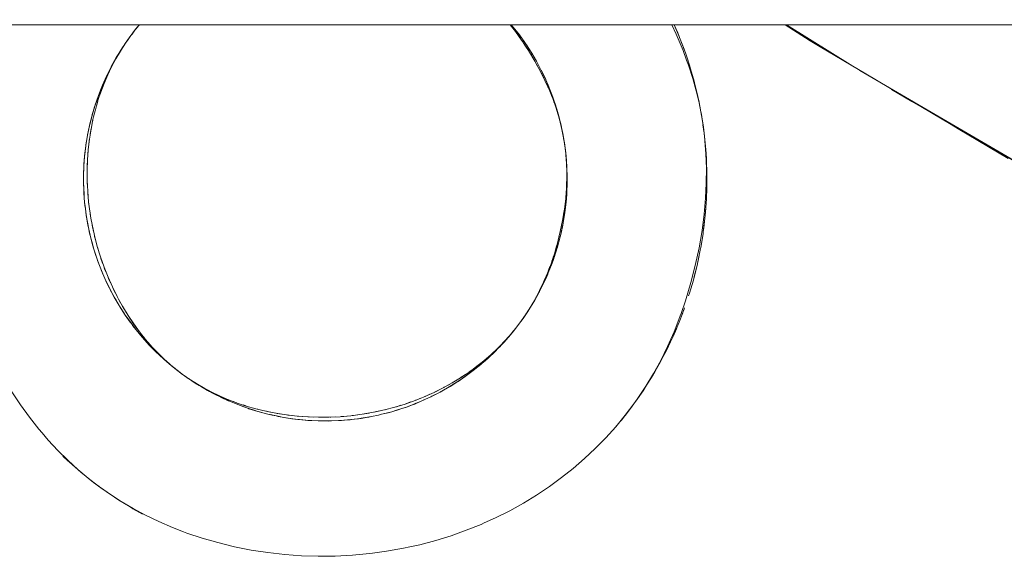
# Model space of a CAD drawing. Units: millimetres. Extents: x -4013 to 4013, y -3800 to 3800.
# Drawn here: x 2237 to 2279, y -68 to -45 of the extents above; entities that cross this region are included whole.
import ezdxf

# ---------------------------------------------------------------- set-up
doc = ezdxf.new("R2010")
doc.units = ezdxf.units.MM
doc.layers.add('EF-Swing-Component-Frame-Beam-Steel', color=7, linetype='Continuous', lineweight=5)
doc.layers.add('None', color=7, linetype='Continuous', lineweight=5)

# ---------------------------------------------------------------- blocks, each defined once
blk = doc.blocks.new('Group')
at = {"layer": 'EF-Swing-Component-Frame-Beam-Steel', "color": 7, "linetype": 'Continuous', "lineweight": 5, "transparency": 33554687}
blk.add_line((935.425, -44.819), (3654.575, -45.266), dxfattribs=at)
at = {"layer": 'None', "color": 93, "linetype": 'Continuous', "lineweight": 5, "true_color": 0x66cc66, "transparency": 33554687}
for p, q in [((2241.717, -45.2), (2241.856, -45.034)), ((2269.599, -45.038), (2271.223, -46.075)), ((2269.62, -45.038), (2272.466, -46.814)), ((2241.44, -45.561), (2241.347, -45.695)), ((2241.536, -45.435), (2241.632, -45.31)), ((2273.015, -47.163), (2273.016, -47.164)), ((2273.015, -47.163), (2273.016, -47.164)), ((2273.019, -47.159), (2273.019, -47.159)), ((2274.134, -47.821), (2274.998, -48.324)), ((2274.998, -48.324), (2275.48, -48.605)), ((2266.041, -49.325), (2266.079, -49.612)), ((2259.977, -49.492), (2260, -49.594)), ((2260.022, -49.7), (2260.033, -49.754)), ((2260.024, -49.71), (2260.033, -49.758)), ((2260.024, -49.71), (2260.033, -49.758)), ((2260.044, -49.821), (2260.053, -49.873)), ((2260.094, -50.121), (2260.099, -50.149)), ((2260.102, -50.178), (2260.108, -50.217)), ((2260.139, -50.46), (2260.153, -50.57)), ((2266.054, -53.919), (2266.075, -53.754)), ((2265.943, -54.617), (2265.972, -54.443)), ((2265.807, -55.283), (2265.834, -55.153)), ((2265.649, -55.923), (2265.669, -55.838)), ((2258.495, -57.379), (2258.56, -57.275)), ((2265.172, -57.398), (2265.194, -57.342)), ((2265.194, -57.342), (2265.254, -57.185)), ((2265.214, -57.289), (2265.254, -57.185)), ((2257.776, -58.34), (2257.85, -58.25)), ((2257.897, -58.197), (2257.948, -58.132)), ((2258.041, -58.014), (2258.051, -58.001)), ((2243.287, -59.713), (2243.388, -59.797)), ((2243.419, -59.822), (2243.435, -59.834)), ((2243.419, -59.822), (2243.448, -59.845)), ((2243.571, -59.94), (2243.572, -59.94)), ((2243.619, -59.976), (2243.65, -59.999)), ((2243.987, -60.24), (2244.006, -60.252)), ((2244.004, -60.251), (2244.007, -60.253)), ((2254.051, -61.016), (2254.052, -61.016)), ((2263.247, -61.063), (2263.257, -61.048)), ((2239.911, -64.692), (2240.135, -64.863)), ((2240.368, -65.029), (2240.609, -65.197))]:
    blk.add_line(p, q, dxfattribs=at)
at = {"layer": 'None', "color": 93, "linetype": 'Continuous', "lineweight": 5, "true_color": 0x66cc66, "transparency": 33554687, "flags": 128}
for points in [[(2236.379, -60.788), (2236.754, -61.352), (2237.14, -61.885), (2237.537, -62.388), (2237.679, -62.555), (2237.942, -62.861), (2238.357, -63.307), (2238.78, -63.727), (2239.211, -64.121), (2239.65, -64.49), (2240.102, -64.84), (2240.573, -65.174), (2241.066, -65.493), (2241.581, -65.798), (2242.121, -66.087), (2242.686, -66.359), (2243.277, -66.614), (2243.747, -66.794), (2243.895, -66.851), (2244.542, -67.068), (2245.22, -67.264), (2245.941, -67.439), (2246.657, -67.582), (2247.372, -67.694), (2248.089, -67.776), (2248.809, -67.828), (2249.532, -67.851), (2250.26, -67.843), (2250.994, -67.805), (2251.734, -67.735), (2251.858, -67.718), (2252.463, -67.636), (2253.186, -67.507), (2253.458, -67.447), (2253.888, -67.352), (2254.571, -67.172), (2255.236, -66.966), (2255.884, -66.736), (2256.519, -66.481), (2256.651, -66.421), (2257.142, -66.199), (2257.754, -65.892), (2258.332, -65.57), (2258.898, -65.225), (2259.448, -64.858), (2259.974, -64.475), (2260.476, -64.075), (2260.958, -63.659), (2261.42, -63.224), (2261.865, -62.768), (2262.294, -62.291), (2262.708, -61.789), (2263.078, -61.3), (2263.119, -61.243), (2263.248, -61.062), (2263.59, -60.548), (2263.915, -60.011), (2264.226, -59.446), (2264.521, -58.849), (2264.802, -58.214), (2265.067, -57.536), (2265.102, -57.435), (2265.292, -56.882), (2265.523, -56.105), (2265.711, -55.368), (2265.874, -54.605), (2265.999, -53.872), (2266.091, -53.166), (2266.151, -52.486), (2266.182, -51.83), (2266.187, -51.195), (2266.166, -50.578), (2266.124, -50.016), (2266.121, -49.978), (2266.058, -49.433), (2266.058, -49.435)], [(2241.856, -45.034), (2241.691, -45.232), (2241.454, -45.542), (2241.242, -45.844), (2241.035, -46.167), (2240.842, -46.498), (2240.662, -46.836), (2240.496, -47.184), (2240.343, -47.542), (2240.203, -47.911), (2240.076, -48.293), (2239.962, -48.69), (2239.918, -48.87), (2239.861, -49.103), (2239.778, -49.513), (2239.708, -49.948), (2239.657, -50.386), (2239.623, -50.828), (2239.608, -51.274), (2239.611, -51.726), (2239.633, -52.185), (2239.674, -52.651), (2239.736, -53.127), (2239.774, -53.343), (2239.819, -53.606), (2239.922, -54.083), (2240.042, -54.547), (2240.18, -54.999), (2240.334, -55.44), (2240.506, -55.87), (2240.694, -56.291), (2240.899, -56.704), (2240.959, -56.812), (2241.122, -57.109), (2241.367, -57.512), (2241.612, -57.88), (2241.863, -58.223), (2242.119, -58.544), (2242.379, -58.844), (2242.645, -59.124), (2242.914, -59.387), (2243.027, -59.488), (2243.189, -59.632), (2243.468, -59.862), (2243.752, -60.076), (2244.043, -60.278), (2244.345, -60.468), (2244.659, -60.649), (2244.986, -60.82), (2245.326, -60.981), (2245.682, -61.132), (2245.922, -61.222), (2246.053, -61.271), (2246.441, -61.4), (2246.848, -61.516), (2247.274, -61.62), (2247.708, -61.707), (2248.16, -61.779), (2248.617, -61.833), (2249.075, -61.868), (2249.535, -61.883), (2249.556, -61.883), (2249.997, -61.88), (2250.463, -61.858), (2250.934, -61.815), (2251.411, -61.753), (2251.896, -61.669), (2252.368, -61.567), (2252.822, -61.448), (2253.26, -61.314), (2253.685, -61.164), (2254.051, -61.017), (2254.097, -60.998), (2254.499, -60.817), (2254.892, -60.621), (2255.276, -60.408), (2255.628, -60.194), (2255.988, -59.955), (2256.324, -59.711), (2256.641, -59.459), (2256.94, -59.2), (2257.224, -58.933), (2257.493, -58.657), (2257.749, -58.373), (2257.992, -58.079), (2258.14, -57.884), (2258.226, -57.771), (2258.452, -57.445), (2258.655, -57.126), (2258.847, -56.793), (2259.029, -56.445), (2259.202, -56.081), (2259.365, -55.697), (2259.518, -55.293), (2259.662, -54.863), (2259.794, -54.404), (2259.917, -53.906), (2260.013, -53.439), (2260.093, -52.952), (2260.148, -52.487), (2260.182, -52.042), (2260.188, -51.874), (2260.196, -51.616), (2260.192, -51.205), (2260.172, -50.808), (2260.136, -50.423), (2260.085, -50.048), (2260.017, -49.671), (2259.936, -49.311), (2259.839, -48.948), (2259.725, -48.58), (2259.591, -48.206), (2259.437, -47.822), (2259.26, -47.428), (2259.057, -47.02), (2258.824, -46.594), (2258.556, -46.148), (2258.308, -45.771), (2258.258, -45.694), (2257.993, -45.324), (2257.768, -45.036)], [(2241.853, -45.034), (2241.816, -45.079), (2241.701, -45.218), (2241.538, -45.431), (2241.509, -45.467), (2241.44, -45.561), (2241.447, -45.552), (2241.44, -45.561), (2241.539, -45.431), (2241.701, -45.218), (2241.781, -45.118), (2241.815, -45.078), (2241.853, -45.034)], [(2241.712, -45.207), (2241.781, -45.118), (2241.701, -45.218), (2241.538, -45.431), (2241.618, -45.327)], [(2241.815, -45.078), (2241.852, -45.034), (2241.815, -45.078), (2241.853, -45.034), (2241.849, -45.038)], [(2257.768, -45.036), (2257.865, -45.156), (2257.931, -45.245)], [(2257.815, -45.036), (2257.884, -45.119), (2257.958, -45.209), (2257.884, -45.119), (2257.841, -45.064), (2257.818, -45.036), (2257.841, -45.064), (2257.817, -45.036)], [(2257.884, -45.119), (2257.958, -45.209), (2258.108, -45.402), (2258.159, -45.473), (2258.217, -45.548), (2258.159, -45.473), (2257.958, -45.209), (2258.108, -45.402), (2257.884, -45.119)], [(2264.706, -45.037), (2264.894, -45.44), (2265.186, -46.146), (2265.339, -46.56), (2265.414, -46.765), (2265.6, -47.34), (2265.752, -47.879), (2265.875, -48.39), (2265.981, -48.928), (2266.058, -49.433)], [(2266.172, -50.572), (2266.158, -50.39), (2266.137, -50.104), (2266.126, -50.013), (2266.126, -50.012), (2266.122, -49.976), (2266.088, -49.686), (2266.059, -49.435), (2265.988, -48.986), (2266.005, -49.089), (2265.988, -48.986), (2265.953, -48.77), (2265.857, -48.291), (2265.821, -48.11), (2265.697, -47.602), (2265.661, -47.457), (2265.507, -46.921), (2265.475, -46.811), (2265.288, -46.248), (2265.263, -46.173), (2265.04, -45.586), (2265.025, -45.545), (2264.808, -45.038), (2264.958, -45.389), (2265.025, -45.545), (2265.04, -45.586), (2265.231, -46.09), (2265.263, -46.173), (2265.288, -46.248), (2265.374, -46.505), (2265.385, -46.539), (2265.453, -46.744), (2265.475, -46.811), (2265.507, -46.921), (2265.623, -47.324), (2265.661, -47.457), (2265.697, -47.602), (2265.762, -47.87), (2265.821, -48.11), (2265.857, -48.291), (2265.877, -48.388), (2265.953, -48.77), (2265.97, -48.873)], [(2269.561, -45.038), (2270.635, -45.726), (2271.065, -45.982), (2273.027, -47.148), (2275, -48.32), (2276.686, -49.322), (2276.998, -49.507), (2279.135, -50.776)], [(2269.58, -45.038), (2271.175, -46.047), (2269.58, -45.038)], [(2241.44, -45.561), (2241.347, -45.695), (2241.44, -45.561), (2241.345, -45.694), (2241.339, -45.703), (2241.295, -45.768), (2241.339, -45.703), (2241.095, -46.066), (2241.093, -46.069), (2240.967, -46.271), (2240.863, -46.449), (2241.093, -46.069), (2240.967, -46.271), (2241.034, -46.166)], [(2241.34, -45.705), (2241.455, -45.54), (2241.459, -45.536)], [(2258.063, -45.421), (2258.132, -45.514), (2258.191, -45.601)], [(2259.725, -48.531), (2259.745, -48.59), (2259.698, -48.442), (2259.626, -48.233), (2259.61, -48.184), (2259.469, -47.813), (2259.556, -48.036), (2259.61, -48.184), (2259.556, -48.036), (2259.469, -47.813), (2259.458, -47.784), (2259.294, -47.4), (2259.397, -47.635), (2259.458, -47.784), (2259.397, -47.635), (2259.294, -47.4), (2259.29, -47.391), (2259.106, -47.005), (2259.221, -47.242), (2259.29, -47.391), (2259.221, -47.242), (2259.099, -46.997), (2259.029, -46.856), (2258.889, -46.601), (2258.822, -46.478), (2258.662, -46.214), (2258.599, -46.11), (2258.419, -45.838), (2258.361, -45.751), (2258.159, -45.473), (2258.217, -45.548), (2258.361, -45.751), (2258.419, -45.838), (2258.461, -45.899), (2258.599, -46.11), (2258.663, -46.214), (2258.691, -46.258), (2258.822, -46.478), (2258.89, -46.6), (2258.906, -46.628), (2259.029, -46.856), (2259.101, -46.996), (2259.106, -47.005), (2259.221, -47.242), (2259.292, -47.401), (2259.397, -47.635), (2259.468, -47.814), (2259.556, -48.036), (2259.625, -48.233), (2259.698, -48.442), (2259.745, -48.59), (2259.765, -48.659), (2259.842, -48.928)], [(2258.217, -45.548), (2258.419, -45.838), (2258.361, -45.751), (2258.217, -45.548)], [(2240.145, -48.086), (2240.197, -47.93), (2240.339, -47.553), (2240.493, -47.191), (2240.66, -46.841), (2240.839, -46.502), (2241.031, -46.174), (2241.159, -45.973)], [(2241.047, -46.146), (2241.097, -46.067), (2241.161, -45.97), (2241.097, -46.067), (2241.194, -45.915), (2241.232, -45.86)], [(2241.194, -45.915), (2241.339, -45.703), (2241.194, -45.915)], [(2241.201, -45.908), (2241.244, -45.843), (2241.285, -45.782)], [(2258.322, -45.791), (2258.402, -45.907), (2258.484, -46.037)], [(2258.461, -45.899), (2258.663, -46.214), (2258.599, -46.11), (2258.461, -45.899)], [(2240.614, -46.904), (2240.646, -46.842), (2240.862, -46.448), (2240.648, -46.833), (2240.645, -46.841), (2240.558, -47.009), (2240.447, -47.243), (2240.645, -46.841), (2240.558, -47.009), (2240.606, -46.918)], [(2240.822, -46.52), (2240.863, -46.449), (2241.093, -46.069), (2240.863, -46.446), (2240.862, -46.448), (2240.755, -46.636), (2240.646, -46.842), (2240.862, -46.448), (2240.755, -46.636), (2240.812, -46.537)], [(2258.614, -46.244), (2258.675, -46.341), (2258.745, -46.462)], [(2258.691, -46.258), (2258.89, -46.6), (2258.822, -46.478), (2258.691, -46.258)], [(2240.421, -47.296), (2240.447, -47.243), (2240.645, -46.841), (2240.45, -47.23), (2240.445, -47.242), (2240.377, -47.389), (2240.264, -47.652), (2240.445, -47.242), (2240.377, -47.389), (2240.416, -47.306)], [(2258.887, -46.71), (2258.944, -46.809), (2259.002, -46.919)], [(2258.906, -46.628), (2259.101, -46.996), (2259.029, -46.856), (2258.906, -46.628)], [(2240.246, -47.695), (2240.264, -47.652), (2240.445, -47.242), (2240.269, -47.635), (2240.263, -47.652), (2240.211, -47.776), (2240.1, -48.069), (2240.263, -47.652), (2240.211, -47.776), (2240.243, -47.703)], [(2259.107, -47.119), (2259.16, -47.221), (2259.206, -47.319)], [(2272.777, -46.999), (2276.012, -48.889), (2283.728, -53.397), (2285.678, -54.548), (2289.752, -56.997), (2299.267, -62.72)], [(2240.087, -48.101), (2240.1, -48.069), (2240.263, -47.652), (2240.106, -48.048), (2240.098, -48.069), (2240.062, -48.168), (2239.953, -48.493), (2240.098, -48.069), (2240.062, -48.168), (2240.086, -48.106)], [(2259.317, -47.555), (2259.366, -47.658), (2259.399, -47.737)], [(2239.946, -48.513), (2239.953, -48.493), (2240.098, -48.069), (2239.96, -48.468), (2239.952, -48.492), (2239.928, -48.566), (2239.825, -48.922), (2239.952, -48.492), (2239.928, -48.566), (2239.945, -48.515)], [(2259.494, -47.964), (2259.542, -48.077), (2259.565, -48.139)], [(2274.134, -47.821), (2274.998, -48.324), (2276.001, -48.909), (2285.678, -54.548), (2283.728, -53.397), (2289.742, -57.013), (2297.876, -61.902), (2298.14, -62.059)], [(2239.717, -49.35), (2239.811, -48.968), (2239.825, -48.922), (2239.831, -48.895), (2239.952, -48.492), (2239.825, -48.922), (2239.823, -48.93)], [(2240.022, -48.482), (2240.067, -48.322), (2240.072, -48.307)], [(2259.947, -49.344), (2259.885, -49.091), (2259.863, -49.001), (2259.823, -48.855), (2259.764, -48.659), (2259.698, -48.442), (2259.626, -48.233), (2259.72, -48.516)], [(2259.646, -48.36), (2259.69, -48.479), (2259.706, -48.528)], [(2239.629, -49.775), (2239.715, -49.357), (2239.721, -49.328), (2239.715, -49.357), (2239.825, -48.922), (2239.721, -49.328), (2239.715, -49.357), (2239.711, -49.374), (2239.629, -49.774)], [(2239.717, -49.351), (2239.825, -48.922), (2239.811, -48.968), (2239.822, -48.93)], [(2239.895, -48.963), (2239.917, -48.871), (2239.951, -48.732), (2239.957, -48.711)], [(2259.844, -48.935), (2259.764, -48.659), (2259.844, -48.935)], [(2259.776, -48.746), (2259.816, -48.869), (2259.826, -48.906)], [(2260.01, -49.643), (2259.987, -49.527), (2259.965, -49.417), (2259.932, -49.272), (2259.885, -49.091), (2259.823, -48.855), (2259.863, -49.001), (2259.847, -48.943)], [(2265.956, -48.801), (2265.987, -48.986), (2266.006, -49.096)], [(2239.627, -49.782), (2239.715, -49.357), (2239.63, -49.767), (2239.627, -49.782)], [(2239.828, -49.265), (2239.855, -49.13), (2239.858, -49.116)], [(2259.948, -49.35), (2259.885, -49.091), (2259.948, -49.35)], [(2259.886, -49.123), (2259.921, -49.249), (2259.927, -49.278)], [(2260.061, -49.916), (2260.07, -49.968), (2260.045, -49.816), (2260.022, -49.694), (2259.987, -49.527), (2259.932, -49.272), (2259.965, -49.417), (2259.95, -49.355)], [(2266.059, -49.435), (2266.088, -49.686), (2266.137, -50.104), (2266.158, -50.39), (2266.187, -50.776), (2266.198, -51.096), (2266.201, -51.179), (2266.21, -51.419), (2266.208, -51.799), (2266.208, -51.804), (2266.207, -52.042), (2266.19, -52.435), (2266.187, -52.511), (2266.179, -52.691), (2266.147, -53.086), (2266.136, -53.216), (2266.126, -53.341), (2266.136, -53.216), (2266.179, -52.691), (2266.187, -52.511), (2266.207, -52.042), (2266.208, -51.804), (2266.21, -51.419), (2266.198, -51.096), (2266.187, -50.776), (2266.172, -50.573)], [(2239.557, -50.211), (2239.56, -50.192), (2239.625, -49.796), (2239.627, -49.782), (2239.63, -49.767), (2239.625, -49.796), (2239.557, -50.211)], [(2239.74, -49.751), (2239.769, -49.562), (2239.774, -49.538)], [(2260.007, -49.626), (2259.987, -49.527), (2260.007, -49.626)], [(2260.126, -50.353), (2260.108, -50.206), (2260.093, -50.101), (2260.115, -50.268), (2260.093, -50.101), (2260.07, -49.968), (2260.022, -49.694), (2260.045, -49.816), (2260.034, -49.759)], [(2239.475, -51.015), (2239.502, -50.684), (2239.509, -50.604), (2239.504, -50.658), (2239.509, -50.604), (2239.554, -50.238), (2239.557, -50.211), (2239.56, -50.192), (2239.554, -50.238), (2239.509, -50.604), (2239.554, -50.238), (2239.504, -50.658), (2239.502, -50.684), (2239.475, -51.015)], [(2239.68, -50.185), (2239.702, -49.996), (2239.705, -49.973)], [(2260.061, -49.916), (2260.075, -49.991), (2260.08, -50.02)], [(2260.158, -50.615), (2260.149, -50.529), (2260.158, -50.615), (2260.178, -50.858), (2260.149, -50.529), (2260.134, -50.412), (2260.093, -50.101), (2260.108, -50.206), (2260.099, -50.15)], [(2260.095, -50.121), (2260.099, -50.149), (2260.095, -50.121)], [(2239.47, -51.11), (2239.475, -51.015), (2239.502, -50.684), (2239.47, -51.11)], [(2239.639, -50.623), (2239.652, -50.436), (2239.655, -50.412)], [(2260.119, -50.292), (2260.126, -50.349), (2260.126, -50.353)], [(2260.119, -50.292), (2260.127, -50.348), (2260.131, -50.387)], [(2260.148, -50.555), (2260.165, -50.72), (2260.168, -50.766)], [(2260.209, -51.433), (2260.203, -51.305), (2260.192, -51.028), (2260.188, -50.976), (2260.178, -50.858), (2260.149, -50.529), (2260.178, -50.858), (2260.19, -51.001)], [(2239.455, -51.541), (2239.457, -51.426), (2239.457, -51.579), (2239.456, -51.822), (2239.458, -51.925), (2239.463, -52.027), (2239.47, -52.229), (2239.478, -52.357), (2239.488, -52.474), (2239.502, -52.656), (2239.515, -52.788), (2239.533, -52.92), (2239.552, -53.082), (2239.571, -53.216), (2239.596, -53.364), (2239.552, -53.082), (2239.533, -52.92), (2239.502, -52.656), (2239.488, -52.474), (2239.47, -52.229), (2239.463, -52.027), (2239.456, -51.822), (2239.456, -51.579), (2239.458, -51.925), (2239.456, -51.822), (2239.456, -51.579), (2239.455, -51.541), (2239.457, -51.426), (2239.469, -51.131), (2239.455, -51.541)], [(2239.457, -51.426), (2239.47, -51.131), (2239.475, -51.015), (2239.47, -51.11), (2239.469, -51.131), (2239.457, -51.426)], [(2239.615, -51.068), (2239.62, -50.881), (2239.622, -50.855)], [(2260.179, -50.94), (2260.189, -51.102), (2260.19, -51.156)], [(2260.209, -51.433), (2260.203, -51.305), (2260.209, -51.424), (2260.209, -51.443), (2260.209, -51.753), (2260.21, -51.86), (2260.209, -51.87), (2260.209, -51.753), (2260.209, -51.424), (2260.209, -51.443), (2260.203, -51.305), (2260.188, -50.976), (2260.192, -51.028)], [(2239.609, -51.519), (2239.607, -51.333), (2239.608, -51.304)], [(2260.194, -51.335), (2260.197, -51.494), (2260.196, -51.557)], [(2260.209, -51.442), (2260.209, -51.443), (2260.209, -51.442)], [(2239.612, -51.759), (2239.613, -51.793), (2239.623, -51.978)], [(2260.164, -52.648), (2260.191, -52.316), (2260.193, -52.277), (2260.196, -52.201), (2260.209, -51.87), (2260.196, -52.201), (2260.191, -52.316), (2260.193, -52.277), (2260.164, -52.648)], [(2260.184, -51.972), (2260.189, -51.897), (2260.189, -51.871), (2260.192, -51.744)], [(2260.196, -52.201), (2260.209, -51.87), (2260.21, -51.86), (2260.196, -52.201)], [(2239.463, -52.027), (2239.478, -52.357), (2239.47, -52.229), (2239.463, -52.027)], [(2239.636, -52.224), (2239.638, -52.263), (2239.656, -52.445)], [(2260.112, -53.094), (2260.154, -52.759), (2260.16, -52.695), (2260.164, -52.648), (2260.191, -52.316), (2260.163, -52.648), (2260.154, -52.759), (2260.16, -52.695), (2260.112, -53.094)], [(2260.155, -52.403), (2260.163, -52.314), (2260.172, -52.168)], [(2239.488, -52.474), (2239.515, -52.788), (2239.502, -52.656), (2239.488, -52.474)], [(2239.68, -52.698), (2239.685, -52.745), (2239.71, -52.927)], [(2260.043, -53.525), (2260.097, -53.2), (2260.11, -53.111), (2260.112, -53.094), (2260.154, -52.759), (2260.111, -53.093), (2260.097, -53.2), (2260.11, -53.111), (2260.043, -53.525)], [(2260.105, -52.852), (2260.12, -52.746), (2260.134, -52.608)], [(2239.533, -52.92), (2239.571, -53.216), (2239.596, -53.364), (2239.619, -53.505), (2239.644, -53.642), (2239.597, -53.364), (2239.571, -53.216), (2239.552, -53.082), (2239.533, -52.92)], [(2239.746, -53.18), (2239.753, -53.232), (2239.773, -53.343), (2239.787, -53.419)], [(2260.022, -53.637), (2260.041, -53.536), (2260.043, -53.525), (2260.097, -53.2), (2260.04, -53.536), (2260.022, -53.637)], [(2260.033, -53.321), (2260.056, -53.196), (2260.074, -53.066)], [(2239.619, -53.505), (2239.644, -53.642), (2239.679, -53.805), (2239.704, -53.926), (2239.735, -54.064), (2239.679, -53.804), (2239.644, -53.642), (2239.679, -53.805), (2239.619, -53.505)], [(2239.83, -53.657), (2239.839, -53.709), (2239.883, -53.903)], [(2259.929, -54.07), (2259.951, -53.975), (2259.96, -53.938), (2260.022, -53.637), (2259.95, -53.975), (2259.929, -54.07)], [(2259.943, -53.78), (2259.969, -53.664), (2259.99, -53.555)], [(2259.96, -53.938), (2260.022, -53.637), (2260.041, -53.536), (2259.96, -53.938)], [(2266.054, -53.919), (2266.126, -53.341), (2266.075, -53.754)], [(2239.704, -53.926), (2239.735, -54.064), (2239.781, -54.241), (2239.805, -54.342), (2239.844, -54.482), (2239.781, -54.241), (2239.735, -54.064), (2239.781, -54.241), (2239.704, -53.926)], [(2259.503, -55.428), (2259.566, -55.263), (2259.688, -54.921), (2259.713, -54.839), (2259.817, -54.498), (2259.713, -54.839), (2259.742, -54.752), (2259.817, -54.498), (2259.841, -54.41), (2259.929, -54.07), (2259.859, -54.347), (2259.929, -54.07), (2259.951, -53.975), (2259.859, -54.347), (2259.841, -54.41), (2259.781, -54.617)], [(2259.825, -54.28), (2259.86, -54.151), (2259.888, -54.027)], [(2265.943, -54.617), (2266.046, -53.99), (2265.972, -54.443)], [(2266.046, -53.99), (2266.054, -53.919), (2266.046, -53.99)], [(2239.805, -54.342), (2239.844, -54.482), (2239.901, -54.673), (2239.924, -54.753), (2239.97, -54.895), (2239.902, -54.673), (2239.844, -54.482), (2239.901, -54.673), (2239.805, -54.342)], [(2239.933, -54.128), (2239.943, -54.173), (2239.995, -54.367)], [(2259.651, -55.024), (2259.713, -54.839), (2259.817, -54.498), (2259.742, -54.752), (2259.841, -54.41), (2259.778, -54.626)], [(2239.924, -54.753), (2239.97, -54.895), (2240.04, -55.099), (2240.06, -55.159), (2240.112, -55.302), (2240.041, -55.099), (2239.97, -54.895), (2240.04, -55.099), (2239.924, -54.753)], [(2240.054, -54.587), (2240.065, -54.627), (2240.125, -54.819)], [(2259.339, -55.828), (2259.402, -55.68), (2259.54, -55.337), (2259.567, -55.263), (2259.688, -54.921), (2259.566, -55.263), (2259.608, -55.152), (2259.688, -54.921), (2259.608, -55.152)], [(2259.693, -54.754), (2259.73, -54.636), (2259.76, -54.522)], [(2265.807, -55.282), (2265.94, -54.638), (2265.834, -55.153)], [(2265.94, -54.638), (2265.943, -54.617), (2265.94, -54.638)], [(2240.06, -55.159), (2240.112, -55.302), (2240.197, -55.519), (2240.213, -55.559), (2240.272, -55.703), (2240.198, -55.518), (2240.112, -55.302), (2240.197, -55.519), (2240.06, -55.159)], [(2240.192, -55.035), (2240.204, -55.071), (2240.272, -55.262)], [(2259.157, -56.22), (2259.219, -56.089), (2259.376, -55.746), (2259.402, -55.68), (2259.54, -55.337), (2259.402, -55.68), (2259.458, -55.547), (2259.54, -55.337), (2259.458, -55.547)], [(2259.557, -55.177), (2259.594, -55.074), (2259.627, -54.965)], [(2265.649, -55.923), (2265.8, -55.31), (2265.669, -55.838)], [(2265.8, -55.31), (2265.807, -55.282), (2265.8, -55.31)], [(2240.213, -55.559), (2240.272, -55.703), (2240.372, -55.931), (2240.381, -55.953), (2240.448, -56.097), (2240.374, -55.931), (2240.272, -55.703), (2240.372, -55.931), (2240.213, -55.559)], [(2240.347, -55.472), (2240.359, -55.506), (2240.436, -55.695)], [(2258.959, -56.605), (2259.02, -56.49), (2259.194, -56.148), (2259.22, -56.09), (2259.376, -55.746), (2259.219, -56.089), (2259.292, -55.936), (2259.376, -55.746), (2259.292, -55.936)], [(2259.399, -55.609), (2259.432, -55.526), (2259.471, -55.418)], [(2240.381, -55.953), (2240.448, -56.097), (2240.565, -56.336), (2240.566, -56.339), (2240.64, -56.483), (2240.567, -56.335), (2240.448, -56.097), (2240.565, -56.336), (2240.381, -55.953)], [(2240.519, -55.9), (2240.532, -55.932), (2240.616, -56.117)], [(2258.745, -56.982), (2258.803, -56.882), (2258.995, -56.541), (2259.021, -56.491), (2259.194, -56.148), (2259.02, -56.49), (2259.11, -56.318), (2259.194, -56.148), (2259.11, -56.318)], [(2259.231, -56.013), (2259.261, -55.947), (2259.308, -55.832)], [(2265.464, -56.557), (2265.627, -55.996), (2265.464, -56.556)], [(2265.627, -55.996), (2265.649, -55.923), (2265.627, -55.996)], [(2240.567, -56.34), (2240.566, -56.339), (2240.567, -56.34)], [(2240.598, -56.398), (2240.777, -56.731), (2240.566, -56.339), (2240.64, -56.483), (2240.777, -56.731), (2240.849, -56.861), (2240.775, -56.732), (2240.849, -56.861), (2240.982, -57.086), (2241.003, -57.118), (2241.072, -57.23), (2241.004, -57.118), (2240.849, -56.861), (2240.982, -57.086), (2240.775, -56.732), (2240.767, -56.717), (2240.604, -56.411)], [(2240.708, -56.32), (2240.722, -56.351), (2240.816, -56.536)], [(2258.515, -57.349), (2258.569, -57.265), (2258.78, -56.925), (2258.804, -56.883), (2258.995, -56.541), (2258.803, -56.882), (2258.913, -56.693), (2258.995, -56.541), (2258.913, -56.693)], [(2258.868, -56.752), (2258.891, -56.712), (2258.953, -56.59)], [(2259.054, -56.392), (2259.08, -56.341), (2259.135, -56.221)], [(2265.425, -56.674), (2265.464, -56.557), (2265.425, -56.674)], [(2240.914, -56.73), (2240.929, -56.759), (2240.958, -56.812), (2241.048, -56.974)], [(2258.472, -57.417), (2258.55, -57.299), (2258.481, -57.4), (2258.55, -57.299), (2258.57, -57.266), (2258.78, -56.925), (2258.569, -57.265), (2258.7, -57.059), (2258.78, -56.925), (2258.7, -57.059)], [(2258.673, -57.094), (2258.692, -57.063), (2258.762, -56.94)], [(2241.003, -57.118), (2241.072, -57.23), (2241.213, -57.446), (2241.247, -57.494), (2241.311, -57.589), (2241.247, -57.494), (2241.072, -57.23), (2241.213, -57.446), (2241.003, -57.118)], [(2241.132, -57.125), (2241.142, -57.144), (2241.37, -57.517), (2241.604, -57.868), (2241.845, -58.199), (2241.854, -58.21)], [(2258.303, -57.663), (2258.32, -57.638), (2258.55, -57.299), (2258.472, -57.417), (2258.319, -57.637), (2258.33, -57.621), (2258.319, -57.637)], [(2258.397, -57.524), (2258.451, -57.445), (2258.473, -57.413)], [(2265.214, -57.289), (2265.194, -57.342), (2265.018, -57.804), (2264.934, -58), (2265.018, -57.804), (2265.172, -57.398)], [(2241.247, -57.494), (2241.311, -57.589), (2241.459, -57.796), (2241.507, -57.859), (2241.564, -57.938), (2241.507, -57.859), (2241.311, -57.589), (2241.459, -57.796), (2241.247, -57.494)], [(2243.618, -59.976), (2243.548, -59.925), (2243.371, -59.787), (2243.367, -59.784), (2243.036, -59.509), (2243.213, -59.659), (2243.367, -59.784), (2243.213, -59.659), (2243.028, -59.499), (2242.89, -59.38), (2242.696, -59.198), (2242.578, -59.087), (2242.377, -58.883), (2242.278, -58.782), (2242.073, -58.554), (2241.992, -58.465), (2241.782, -58.213), (2241.718, -58.136), (2241.507, -57.859), (2241.564, -57.938), (2241.718, -58.136), (2241.782, -58.213), (2241.832, -58.276), (2241.992, -58.465), (2242.072, -58.555), (2242.114, -58.603), (2242.278, -58.782), (2242.377, -58.884), (2242.408, -58.917), (2242.578, -59.087), (2242.695, -59.199), (2242.716, -59.22), (2242.89, -59.38), (2243.027, -59.501), (2243.036, -59.509), (2243.213, -59.659), (2243.373, -59.786), (2243.388, -59.797)], [(2258.041, -58.014), (2258.113, -57.923), (2258.129, -57.902), (2258.226, -57.771), (2258.127, -57.901), (2257.965, -58.114), (2257.852, -58.254), (2257.927, -58.157), (2257.887, -58.209)], [(2258.126, -57.902), (2258.14, -57.884), (2258.226, -57.771), (2258.281, -57.694), (2258.284, -57.69)], [(2258.226, -57.771), (2258.28, -57.693), (2258.319, -57.637), (2258.226, -57.771), (2258.303, -57.663), (2258.226, -57.771), (2258.129, -57.902), (2258.226, -57.771)], [(2241.564, -57.938), (2241.782, -58.213), (2241.718, -58.136), (2241.564, -57.938)], [(2241.832, -58.276), (2242.072, -58.555), (2241.992, -58.465), (2241.832, -58.276)], [(2257.615, -58.53), (2257.836, -58.273), (2257.852, -58.254), (2257.965, -58.114), (2257.85, -58.253), (2257.697, -58.439), (2257.56, -58.594), (2257.738, -58.384), (2257.602, -58.544)], [(2257.767, -58.351), (2257.85, -58.253), (2257.767, -58.351)], [(2257.998, -58.071), (2258.005, -58.063), (2258.051, -58.001)], [(2264.897, -58.085), (2264.934, -58), (2264.756, -58.415), (2264.646, -58.646), (2264.47, -59.015), (2264.331, -59.279), (2264.47, -59.015), (2264.494, -58.964), (2264.603, -58.736), (2264.646, -58.646), (2264.756, -58.415), (2264.897, -58.085)], [(2241.958, -58.342), (2242.09, -58.509), (2242.105, -58.526)], [(2242.114, -58.603), (2242.377, -58.884), (2242.278, -58.782), (2242.114, -58.603)], [(2242.217, -58.656), (2242.341, -58.801), (2242.361, -58.823)], [(2256.641, -59.458), (2256.652, -59.449), (2256.948, -59.193), (2257.23, -58.926), (2257.5, -58.65), (2257.745, -58.376)], [(2257.302, -58.869), (2257.558, -58.593), (2257.415, -58.753), (2257.253, -58.921), (2257.558, -58.593), (2257.697, -58.439), (2257.56, -58.594), (2257.545, -58.612), (2257.319, -58.852)], [(2242.408, -58.917), (2242.695, -59.199), (2242.578, -59.087), (2242.408, -58.917)], [(2242.478, -58.948), (2242.597, -59.076), (2242.622, -59.101)], [(2256.6, -59.535), (2256.816, -59.344), (2256.916, -59.252), (2256.933, -59.235), (2257.121, -59.055), (2256.932, -59.234), (2256.816, -59.344), (2256.916, -59.252), (2256.6, -59.535)], [(2256.986, -59.183), (2257.252, -58.92), (2257.121, -59.055), (2256.933, -59.235), (2257.252, -58.92), (2257.415, -58.753), (2257.253, -58.921), (2257.238, -58.938), (2257.008, -59.162)], [(2242.716, -59.22), (2243.027, -59.501), (2242.89, -59.38), (2242.716, -59.22)], [(2242.743, -59.22), (2242.859, -59.335), (2242.888, -59.362)], [(2243.012, -59.474), (2243.027, -59.488), (2243.126, -59.578), (2243.159, -59.606)], [(2256.253, -59.819), (2256.5, -59.62), (2256.58, -59.552), (2256.6, -59.535), (2256.816, -59.344), (2256.599, -59.534), (2256.5, -59.62), (2256.58, -59.552), (2256.253, -59.819)], [(2256.333, -59.703), (2256.341, -59.697), (2256.497, -59.573)], [(2264.214, -59.501), (2264.331, -59.279), (2264.159, -59.604), (2263.988, -59.898), (2263.825, -60.18), (2263.62, -60.502), (2263.467, -60.742), (2263.59, -60.548), (2263.62, -60.502), (2263.825, -60.18), (2263.912, -60.03), (2263.988, -59.898), (2264.159, -59.604), (2264.214, -59.501)], [(2243.483, -59.873), (2243.548, -59.925), (2243.371, -59.787), (2243.709, -60.045), (2243.548, -59.925), (2243.709, -60.045), (2243.728, -60.059), (2243.732, -60.061), (2243.728, -60.059), (2244.057, -60.288), (2243.893, -60.176), (2243.951, -60.215)], [(2255.61, -60.286), (2255.895, -60.088), (2255.53, -60.341), (2255.837, -60.132), (2255.895, -60.088), (2256.173, -59.883), (2255.895, -60.089), (2255.866, -60.111), (2255.701, -60.223)], [(2255.895, -60.089), (2256.173, -59.883), (2256.229, -59.839), (2256.253, -59.819), (2256.5, -59.62), (2256.253, -59.819), (2256.173, -59.883), (2256.229, -59.839), (2255.895, -60.089)], [(2256.001, -59.945), (2256.013, -59.937), (2256.182, -59.814)], [(2243.666, -60.013), (2243.678, -60.022), (2243.687, -60.028)], [(2243.822, -60.124), (2243.893, -60.176), (2243.784, -60.098), (2243.893, -60.176), (2244.057, -60.288), (2244.097, -60.314), (2244.248, -60.414), (2244.476, -60.553), (2244.613, -60.636), (2244.865, -60.776), (2244.987, -60.843), (2245.263, -60.982), (2245.368, -61.035), (2245.542, -61.116), (2245.669, -61.171), (2245.368, -61.035), (2245.263, -60.982), (2245.542, -61.116), (2245.368, -61.035), (2245.263, -60.982), (2245.158, -60.932), (2244.987, -60.843), (2244.865, -60.776), (2245.158, -60.932), (2244.987, -60.843), (2244.865, -60.776), (2244.782, -60.732), (2244.613, -60.636), (2244.476, -60.553), (2244.782, -60.732), (2244.613, -60.636), (2244.476, -60.553), (2244.415, -60.518), (2244.248, -60.414), (2244.415, -60.518), (2244.097, -60.314), (2244.248, -60.414), (2244.097, -60.313), (2244.067, -60.293)], [(2244.167, -60.356), (2244.275, -60.426), (2244.309, -60.445)], [(2251.706, -61.874), (2251.812, -61.852), (2252.114, -61.791), (2252.11, -61.792), (2252.25, -61.757), (2252.114, -61.791), (2252.25, -61.757), (2252.536, -61.686), (2252.683, -61.643), (2252.954, -61.564), (2253.111, -61.511), (2253.355, -61.429), (2253.271, -61.458), (2253.534, -61.36), (2253.355, -61.429), (2253.534, -61.36), (2253.733, -61.284), (2253.655, -61.315), (2253.949, -61.192), (2253.733, -61.284), (2253.949, -61.191), (2254.105, -61.124), (2254.034, -61.156), (2254.357, -61.006), (2254.105, -61.124), (2254.356, -61.005), (2254.471, -60.95), (2254.408, -60.982), (2254.756, -60.802), (2254.471, -60.95), (2254.756, -60.801), (2254.832, -60.761), (2254.776, -60.792), (2255.137, -60.586), (2254.832, -60.761), (2255.137, -60.586), (2255.146, -60.581), (2255.185, -60.558), (2255.491, -60.366), (2255.526, -60.343), (2255.837, -60.132), (2255.53, -60.341), (2255.526, -60.343), (2255.491, -60.366), (2255.146, -60.581), (2255.185, -60.558), (2255.526, -60.343), (2255.491, -60.366), (2255.185, -60.558), (2255.146, -60.58), (2254.832, -60.761), (2254.776, -60.792), (2254.756, -60.802), (2254.471, -60.95), (2254.408, -60.982), (2254.357, -61.006), (2254.105, -61.124), (2254.034, -61.156), (2253.949, -61.192), (2253.733, -61.284), (2253.655, -61.315), (2253.534, -61.36), (2253.355, -61.429), (2253.271, -61.458), (2253.112, -61.511), (2252.954, -61.564), (2252.885, -61.585), (2252.683, -61.643), (2252.536, -61.686), (2252.498, -61.696), (2252.25, -61.757), (2252.114, -61.791), (2252.11, -61.792), (2251.812, -61.853), (2251.724, -61.871), (2251.37, -61.928), (2251.687, -61.877), (2251.724, -61.871), (2251.687, -61.877)], [(2255.29, -60.4), (2255.304, -60.392), (2255.433, -60.313)], [(2255.648, -60.181), (2255.668, -60.169), (2255.851, -60.046)], [(2244.479, -60.546), (2244.593, -60.613), (2244.625, -60.63)], [(2244.805, -60.726), (2244.927, -60.791), (2244.955, -60.804)], [(2254.521, -60.806), (2254.545, -60.795), (2254.717, -60.708)], [(2254.915, -60.608), (2254.94, -60.595), (2255.155, -60.475)], [(2263.225, -61.089), (2263.467, -60.742), (2263.331, -60.937)], [(2245.146, -60.896), (2245.275, -60.958), (2245.3, -60.969)], [(2245.504, -61.057), (2245.641, -61.115), (2245.661, -61.123)], [(2245.542, -61.116), (2245.669, -61.171), (2245.758, -61.211), (2245.933, -61.284), (2246.084, -61.342), (2245.758, -61.211), (2245.933, -61.284), (2245.669, -61.17), (2245.542, -61.116)], [(2245.885, -61.208), (2245.922, -61.222), (2246.026, -61.262), (2246.04, -61.266)], [(2253.287, -61.304), (2253.313, -61.296), (2253.507, -61.226)], [(2253.708, -61.154), (2253.733, -61.145), (2253.921, -61.069)], [(2254.119, -60.988), (2254.143, -60.979), (2254.324, -60.896)], [(2263.119, -61.243), (2263.078, -61.3), (2263.225, -61.089), (2263.078, -61.3), (2262.968, -61.45), (2262.924, -61.506), (2262.968, -61.45), (2263.078, -61.3)], [(2245.933, -61.284), (2246.084, -61.342), (2246.154, -61.37), (2246.331, -61.436), (2246.084, -61.341), (2245.933, -61.284)], [(2246.154, -61.37), (2246.331, -61.436), (2246.505, -61.495), (2246.556, -61.514), (2246.735, -61.571), (2246.505, -61.494), (2246.331, -61.436), (2246.505, -61.495), (2246.154, -61.37)], [(2246.306, -61.355), (2246.429, -61.396), (2246.436, -61.398)], [(2246.556, -61.514), (2246.735, -61.571), (2246.932, -61.63), (2246.949, -61.636), (2247.144, -61.69), (2246.933, -61.629), (2246.735, -61.571), (2246.932, -61.63), (2246.556, -61.514)], [(2246.851, -61.517), (2246.855, -61.518), (2246.931, -61.536)], [(2246.949, -61.636), (2247.144, -61.69), (2247.365, -61.747), (2247.367, -61.747), (2247.558, -61.792), (2247.366, -61.745), (2247.144, -61.69), (2247.365, -61.747), (2246.949, -61.636)], [(2247.294, -61.624), (2247.312, -61.628), (2247.466, -61.659)], [(2251.94, -61.659), (2251.984, -61.651), (2252.189, -61.605)], [(2252.404, -61.557), (2252.44, -61.549), (2252.641, -61.495)], [(2252.498, -61.696), (2252.536, -61.686), (2252.683, -61.643), (2252.498, -61.696)], [(2252.853, -61.439), (2252.883, -61.43), (2253.08, -61.369)], [(2252.885, -61.585), (2252.954, -61.564), (2253.112, -61.511), (2252.885, -61.585)], [(2262.846, -61.607), (2262.924, -61.506), (2262.539, -62.001), (2262.487, -62.062), (2262.539, -62.001), (2262.64, -61.872)], [(2262.697, -61.802), (2262.923, -61.505), (2263.078, -61.3), (2262.923, -61.505), (2263.078, -61.3)], [(2247.368, -61.747), (2247.367, -61.747), (2247.368, -61.747)], [(2247.443, -61.764), (2247.803, -61.842), (2247.367, -61.747), (2247.558, -61.792), (2247.803, -61.842), (2247.976, -61.877), (2247.803, -61.844), (2247.976, -61.877), (2248.22, -61.918), (2248.244, -61.922), (2248.397, -61.945), (2248.244, -61.92), (2247.976, -61.877), (2248.22, -61.918), (2247.803, -61.844), (2247.792, -61.842), (2247.461, -61.768)], [(2247.739, -61.712), (2247.768, -61.718), (2247.954, -61.746)], [(2248.193, -61.783), (2248.223, -61.788), (2248.414, -61.809)], [(2248.244, -61.922), (2248.397, -61.945), (2248.652, -61.977), (2248.689, -61.98), (2248.821, -61.995), (2248.689, -61.979), (2248.397, -61.945), (2248.652, -61.977), (2248.244, -61.922)], [(2248.65, -61.835), (2248.681, -61.839), (2248.87, -61.852)], [(2248.726, -61.984), (2249.135, -62.019), (2248.821, -61.995), (2248.689, -61.98), (2249.135, -62.019), (2249.247, -62.028), (2249.135, -62.02), (2249.085, -62.017), (2248.735, -61.985)], [(2249.109, -61.869), (2249.141, -61.871), (2249.33, -61.876)], [(2249.159, -62.021), (2249.583, -62.04), (2249.247, -62.028), (2249.135, -62.02), (2249.583, -62.04), (2249.673, -62.043), (2249.583, -62.04), (2249.52, -62.04), (2249.165, -62.021)], [(2249.571, -61.883), (2249.606, -61.884), (2249.794, -61.882)], [(2250.458, -62.024), (2250.391, -62.029), (2250.479, -62.023), (2250.101, -62.041), (2250.031, -62.041), (2249.673, -62.043), (2249.583, -62.04), (2250.031, -62.041), (2249.955, -62.044), (2250.027, -62.041)], [(2249.593, -62.04), (2250.031, -62.041), (2249.955, -62.044), (2249.596, -62.04)], [(2250.028, -62.041), (2250.031, -62.041), (2250.479, -62.023), (2250.527, -62.021), (2250.926, -61.986), (2250.825, -61.997), (2250.888, -61.989)], [(2250.031, -62.041), (2250.391, -62.029), (2250.479, -62.023), (2250.031, -62.041)], [(2250.036, -61.878), (2250.076, -61.878), (2250.261, -61.867)], [(2250.462, -62.024), (2250.479, -62.023), (2250.926, -61.986), (2250.953, -61.984), (2251.359, -61.932), (2250.926, -61.985), (2250.894, -61.989)], [(2250.479, -62.023), (2250.825, -61.997), (2250.926, -61.986), (2250.479, -62.023)], [(2250.507, -61.854), (2250.552, -61.851), (2250.734, -61.833)], [(2251.313, -61.937), (2251.37, -61.928), (2251.724, -61.871), (2251.37, -61.93), (2251.359, -61.932), (2250.926, -61.985), (2251.257, -61.946), (2251.359, -61.932), (2251.257, -61.946)], [(2250.985, -61.809), (2251.035, -61.804), (2251.224, -61.777)], [(2251.461, -61.744), (2251.513, -61.737), (2251.714, -61.701)], [(2262.268, -62.32), (2262.487, -62.062), (2262.34, -62.235)], [(2262.701, -61.797), (2262.748, -61.736), (2262.701, -61.797)], [(2239.638, -64.48), (2239.358, -64.257), (2239.094, -64.028), (2238.85, -63.816), (2238.57, -63.553), (2238.768, -63.738), (2238.85, -63.816), (2239.094, -64.028), (2239.206, -64.125), (2239.207, -64.126), (2239.358, -64.257), (2239.638, -64.48), (2239.884, -64.677), (2239.65, -64.49)], [(2240.266, -64.957), (2240.421, -65.07), (2240.201, -64.908), (2239.884, -64.677), (2240.005, -64.765)], [(2240.073, -64.818), (2240.121, -64.854), (2240.073, -64.818)], [(2240.651, -65.225), (2240.781, -65.312), (2240.421, -65.07), (2240.522, -65.138)], [(2240.781, -65.312), (2240.976, -65.443), (2241.064, -65.497), (2241.379, -65.69), (2241.557, -65.799), (2241.574, -65.809), (2241.993, -66.043), (2241.557, -65.799), (2241.379, -65.69), (2240.976, -65.443), (2240.781, -65.312)]]:
    blk.add_lwpolyline(points, dxfattribs=at)

msp = doc.modelspace()

# ---------------------------------------------------------------- block references
at = {"layer": 'None', "color": 7, "transparency": 33554687}
msp.add_blockref('Group', (0, 0), dxfattribs=at)

doc.saveas('drawing.dxf')
